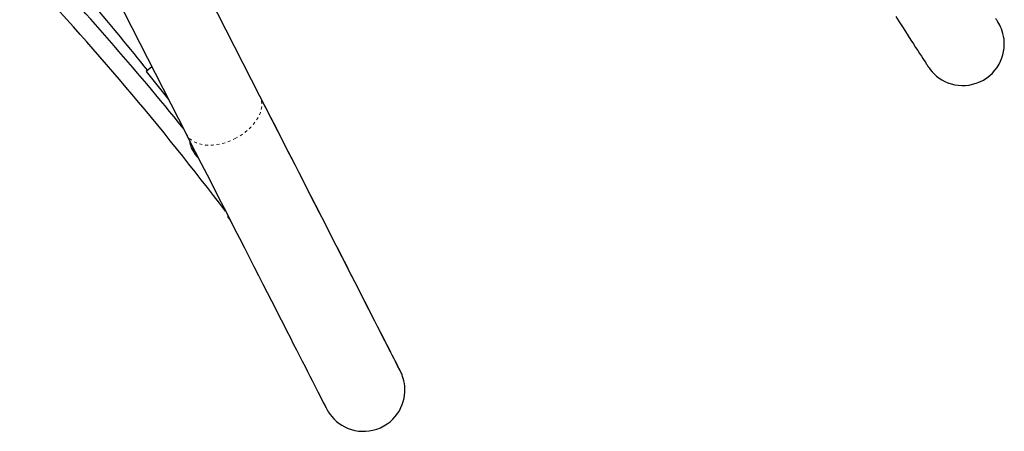
# Model space of a CAD drawing. Units: millimetres. Extents: x -63 to 358, y -16 to 507.
# Drawn here: x 224 to 258, y 85 to 99 of the extents above; entities that cross this region are included whole.
import ezdxf

# ---------------------------------------------------------------- set-up
doc = ezdxf.new("R2010")
doc.units = ezdxf.units.MM
doc.linetypes.add('PHANTOM', pattern=[0.0127, 0.00635, -0.00127, 0.00127, -0.00127, 0.00127, -0.00127])
doc.layers.add('CONTOUR', color=7, linetype='Continuous')

msp = doc.modelspace()

# ---------------------------------------------------------------- linework, layer by layer
at = {"layer": 'CONTOUR', "linetype": 'Continuous', "lineweight": 25}
for p, q in [((232.232, 96.16), (229.107, 102.283)), ((232.232, 96.16), (229.107, 102.283)), ((226.16, 101.732), (229.672, 94.853)), ((228.487, 97.174), (228.288, 97.017)), ((228.288, 97.017), (229.074, 96.025)), ((231.129, 91.996), (231.108, 91.98)), ((231.108, 91.98), (231.205, 91.85))]:
    msp.add_line(p, q, dxfattribs=at)
at = {"layer": 'CONTOUR', "linetype": 'PHANTOM', "lineweight": 18}
msp.add_line((232.232, 96.16), (232.23, 96.165), dxfattribs=at)
at = {"layer": 'CONTOUR', "linetype": 'Continuous', "lineweight": 25, "flags": 128}
for points in [[(254.286, 98.918), (254.404, 98.736), (254.516, 98.563), (254.621, 98.401), (254.72, 98.248), (254.812, 98.106), (254.898, 97.974), (254.977, 97.851), (255.05, 97.739), (255.116, 97.637), (255.175, 97.545), (255.228, 97.464), (255.274, 97.393), (255.314, 97.332), (255.346, 97.282), (255.372, 97.242), (255.391, 97.212), (255.404, 97.193), (255.409, 97.185), (255.409, 97.185)], [(254.286, 98.918), (254.404, 98.735), (254.516, 98.563), (254.621, 98.401), (254.72, 98.248), (254.812, 98.106), (254.898, 97.974), (254.977, 97.851), (255.05, 97.739), (255.116, 97.637), (255.175, 97.545), (255.228, 97.464), (255.274, 97.393), (255.314, 97.332), (255.346, 97.282), (255.372, 97.242), (255.391, 97.212), (255.404, 97.193), (255.41, 97.184), (255.41, 97.183), (255.412, 97.181), (255.413, 97.179), (255.414, 97.177), (255.416, 97.174), (255.423, 97.164), (255.441, 97.137), (255.485, 97.078), (255.548, 97.004), (255.608, 96.941), (255.703, 96.855), (255.797, 96.784), (255.888, 96.726), (255.99, 96.672), (256.099, 96.624), (256.214, 96.586), (256.333, 96.556), (256.456, 96.537), (256.58, 96.529), (256.705, 96.531), (256.83, 96.544), (256.954, 96.569), (257.075, 96.604), (257.206, 96.655), (257.329, 96.717), (257.443, 96.79), (257.548, 96.871), (257.643, 96.96), (257.729, 97.056), (257.804, 97.157), (257.87, 97.263), (257.925, 97.372), (257.97, 97.483), (258.005, 97.595), (258.03, 97.708), (258.046, 97.82), (258.053, 97.93), (258.052, 98.037), (258.043, 98.14), (258.027, 98.239), (258.006, 98.332), (257.98, 98.418), (257.952, 98.497), (257.922, 98.567), (257.893, 98.626), (257.866, 98.675), (257.845, 98.711), (257.833, 98.731), (257.828, 98.739), (257.826, 98.742), (257.825, 98.743), (257.824, 98.745), (257.823, 98.746), (257.823, 98.747), (257.822, 98.748), (257.821, 98.749), (257.815, 98.759), (257.801, 98.78), (257.781, 98.811), (257.754, 98.852)], [(229.672, 94.853), (229.783, 94.635), (229.992, 94.225), (230.197, 93.823), (230.399, 93.429), (230.596, 93.042), (230.79, 92.663), (230.979, 92.293), (231.164, 91.93), (231.345, 91.576), (231.521, 91.23), (231.694, 90.893), (231.861, 90.564), (232.024, 90.245), (232.183, 89.934), (232.337, 89.633), (232.486, 89.341), (232.63, 89.058), (232.77, 88.785), (232.904, 88.521), (233.034, 88.268), (233.158, 88.024), (233.278, 87.79), (233.392, 87.566), (233.501, 87.352), (233.605, 87.149), (233.704, 86.955), (233.797, 86.773), (233.885, 86.6), (233.968, 86.438), (234.045, 86.287), (234.117, 86.147), (234.183, 86.017), (234.244, 85.898), (234.299, 85.79), (234.349, 85.692), (234.393, 85.606), (234.431, 85.53), (234.464, 85.466), (234.491, 85.412), (234.513, 85.37), (234.529, 85.339), (234.539, 85.318), (234.544, 85.309), (234.545, 85.308), (234.545, 85.307), (234.546, 85.306), (234.546, 85.305), (234.547, 85.303), (234.55, 85.297), (234.561, 85.277), (234.577, 85.248), (234.604, 85.202), (234.669, 85.108), (234.724, 85.038), (234.809, 84.945), (234.893, 84.868), (234.978, 84.8), (235.074, 84.736), (235.178, 84.678), (235.289, 84.628), (235.405, 84.587), (235.525, 84.556), (235.648, 84.535), (235.773, 84.526), (235.899, 84.527), (236.024, 84.539), (236.148, 84.562), (236.283, 84.6), (236.411, 84.65), (236.532, 84.711), (236.644, 84.781), (236.748, 84.86), (236.842, 84.947), (236.928, 85.04), (237.003, 85.139), (237.069, 85.242), (237.124, 85.348), (237.17, 85.456), (237.206, 85.566), (237.233, 85.675), (237.251, 85.784), (237.26, 85.89), (237.262, 85.994), (237.256, 86.093), (237.244, 86.188), (237.228, 86.276), (237.207, 86.356), (237.184, 86.429), (237.162, 86.491), (237.141, 86.541), (237.124, 86.578), (237.112, 86.601), (237.108, 86.61), (237.107, 86.612), (237.107, 86.613), (237.106, 86.614), (237.106, 86.614), (237.105, 86.615), (237.105, 86.615), (237.105, 86.616), (237.103, 86.619), (237.096, 86.634), (237.083, 86.659), (237.064, 86.696), (237.04, 86.743), (237.01, 86.802), (236.974, 86.872), (236.933, 86.952), (236.886, 87.044), (236.834, 87.146), (236.776, 87.26), (236.713, 87.384), (236.644, 87.519), (236.57, 87.664), (236.49, 87.821), (236.405, 87.987), (236.314, 88.165), (236.218, 88.352), (236.117, 88.55), (236.011, 88.759), (235.899, 88.977), (235.783, 89.206), (235.661, 89.445), (235.534, 89.693), (235.402, 89.952), (235.265, 90.22), (235.123, 90.497), (234.977, 90.784), (234.825, 91.081), (234.669, 91.387), (234.509, 91.701), (234.343, 92.025), (234.174, 92.358), (233.999, 92.699), (233.821, 93.049), (233.638, 93.407), (233.451, 93.773), (233.26, 94.148), (233.064, 94.531), (232.865, 94.921), (232.662, 95.319), (232.455, 95.724), (232.255, 96.115), (232.232, 96.16)], [(237.105, 86.616), (237.105, 86.616), (237.102, 86.622), (237.093, 86.639), (237.079, 86.667), (237.059, 86.707), (237.033, 86.757), (237.002, 86.818), (236.965, 86.891), (236.922, 86.974), (236.874, 87.068), (236.82, 87.173), (236.761, 87.289), (236.696, 87.416), (236.626, 87.554), (236.551, 87.702), (236.469, 87.861), (236.383, 88.03), (236.291, 88.21), (236.194, 88.4), (236.092, 88.601), (235.984, 88.812), (235.871, 89.033), (235.753, 89.264), (235.63, 89.505), (235.502, 89.756), (235.369, 90.017), (235.231, 90.287), (235.088, 90.567), (234.94, 90.857), (234.787, 91.156), (234.63, 91.463), (234.468, 91.78), (234.302, 92.106), (234.131, 92.441), (233.956, 92.785), (233.776, 93.136), (233.592, 93.497), (233.404, 93.865), (233.212, 94.242), (233.015, 94.626), (232.815, 95.019), (232.611, 95.418), (232.403, 95.826), (232.232, 96.16)]]:
    msp.add_lwpolyline(points, dxfattribs=at)
at = {"layer": 'CONTOUR', "linetype": 'PHANTOM', "lineweight": 18, "flags": 128}
for points in [[(231.372, 94.684), (231.496, 94.752), (231.614, 94.827), (231.726, 94.909), (231.83, 94.996), (231.926, 95.089), (232.013, 95.185), (232.089, 95.285), (232.154, 95.387), (232.208, 95.49), (232.25, 95.593), (232.279, 95.695), (232.296, 95.795), (232.299, 95.893), (232.29, 95.987), (232.267, 96.076), (232.232, 96.16), (232.232, 96.16)], [(229.672, 94.853), (229.719, 94.775), (229.778, 94.705), (229.849, 94.642), (229.93, 94.588), (230.021, 94.542), (230.121, 94.506), (230.229, 94.479), (230.344, 94.462), (230.465, 94.456), (230.59, 94.459), (230.719, 94.473), (230.85, 94.496), (230.982, 94.529), (231.114, 94.572), (231.245, 94.623), (231.372, 94.684)]]:
    msp.add_lwpolyline(points, dxfattribs=at)
at = {"layer": 'CONTOUR', "linetype": 'Continuous', "lineweight": 25}
for centre, radius, start, end in [((150.375, 34.645), 99.866, 38.67814, 42.10509), ((146.831, 28.091), 106.44, 38.98383, 43.24947), ((145.93, 27.318), 107.003, 37.30307, 43.22386), ((230.814, 94.758), 1.036, 187.1468, 226.9436)]:
    msp.add_arc(centre, radius, start, end, dxfattribs=at)
at = {"layer": 'CONTOUR', "linetype": 'PHANTOM', "lineweight": 18}
msp.add_arc((230.887, 94.798), 1.096, 192.8842, 221.9647, dxfattribs=at)

doc.saveas('drawing.dxf')
